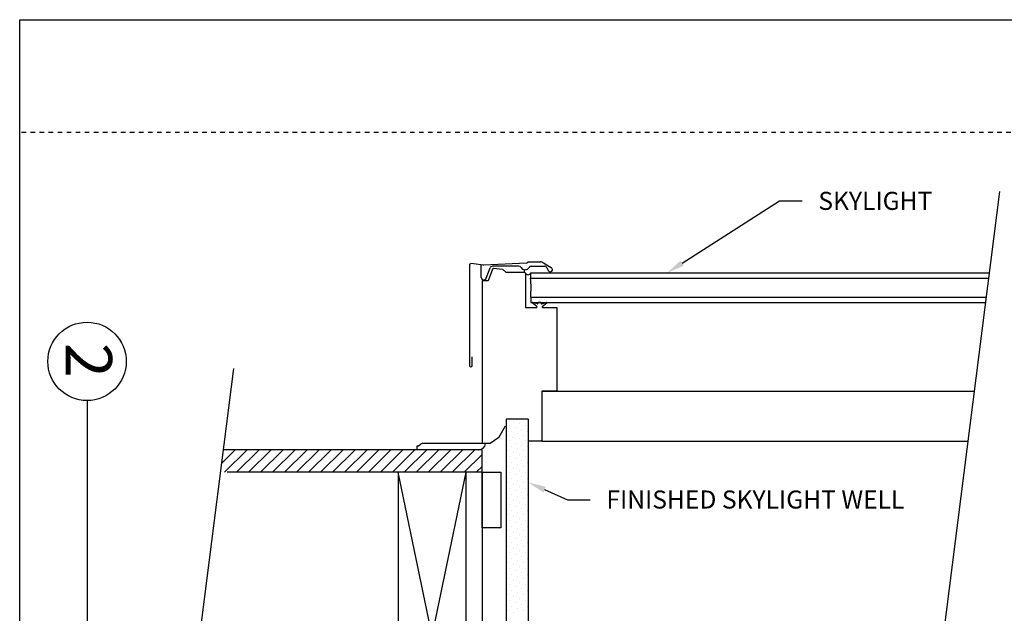
# Model space of a CAD drawing. Units: inches. Extents: x 4 to 46.1, y 4.6 to 36.9.
# Drawn here: x 4 to 25.8, y 23.7 to 36.9 of the extents above; entities that cross this region are included whole.
import ezdxf

# ---------------------------------------------------------------- set-up
doc = ezdxf.new("R2010")
doc.units = ezdxf.units.IN
doc.header["$MEASUREMENT"] = 0
doc.linetypes.add('DOT', pattern=[0.2, 0.1, -0.1])
for name, color, linetype in [('A-DTL-3', 3, 'Continuous'), ('dashed', 7, 'DOT'), ('DIMENSION', 7, 'Continuous'), ('DIMENSIONS', 1, 'Continuous'), ('TITLE_BLOCK', 7, 'Continuous')]:
    doc.layers.add(name, color=color, linetype=linetype)
doc.styles.add('ARIAL', font='ARIAL.TTF')
doc.styles.add('ARIALB', font='ARIALBD.TTF')

msp = doc.modelspace()

# ---------------------------------------------------------------- linework, layer by layer
at = {"layer": 'A-DTL-3'}
for p, q in [((24.061, 20.454), (25.658, 33.055)), ((15.27, 31.253), (25.43, 31.253)), ((15.27, 31.137), (15.27, 31.253)), ((15.27, 31.137), (25.415, 31.137)), ((15.27, 30.714), (25.362, 30.714)), ((15.27, 30.714), (15.27, 30.599)), ((15.27, 30.599), (25.347, 30.599)), ((7.891, 22.771), (8.698, 29.137)), ((15.516, 28.633), (25.098, 28.633)), ((15.827, 28.633), (15.516, 28.633)), ((15.847, 28.652), (15.827, 28.633)), ((14.724, 28.011), (14.724, 18.97)), ((15.213, 28.011), (14.724, 28.011)), ((14.882, 27.972), (14.882, 27.972)), ((15.014, 27.928), (15.014, 27.928)), ((15.213, 28.011), (15.213, 18.97)), ((14.793, 27.884), (14.793, 27.884)), ((14.838, 27.752), (14.838, 27.752)), ((14.926, 27.84), (14.926, 27.84)), ((14.97, 27.707), (14.97, 27.707)), ((15.058, 27.796), (15.058, 27.796)), ((15.147, 27.884), (15.147, 27.884)), ((15.191, 27.752), (15.191, 27.752)), ((14.19, 27.472), (12.868, 27.472)), ((14.369, 27.472), (14.193, 27.472)), ((14.563, 27.607), (14.369, 27.472)), ((14.749, 27.663), (14.749, 27.663)), ((14.793, 27.531), (14.793, 27.531)), ((14.882, 27.619), (14.882, 27.619)), ((14.926, 27.486), (14.926, 27.486)), ((15.014, 27.575), (15.014, 27.575)), ((15.103, 27.663), (15.103, 27.663)), ((15.147, 27.531), (15.147, 27.531)), ((15.516, 27.529), (24.958, 27.529)), ((8.432, 27.04), (8.729, 27.337)), ((14.193, 27.337), (8.47, 27.337)), ((8.494, 26.837), (8.994, 27.337)), ((8.759, 26.837), (9.259, 27.337)), ((9.025, 26.837), (9.525, 27.337)), ((9.29, 26.837), (9.79, 27.337)), ((9.555, 26.837), (10.055, 27.337)), ((9.82, 26.837), (10.32, 27.337)), ((10.085, 26.837), (10.585, 27.337)), ((10.35, 26.837), (10.85, 27.337)), ((10.616, 26.837), (11.116, 27.337)), ((10.881, 26.837), (11.381, 27.337)), ((11.146, 26.837), (11.646, 27.337)), ((11.411, 26.837), (11.911, 27.337)), ((11.676, 26.837), (12.176, 27.337)), ((11.941, 26.837), (12.441, 27.337)), ((12.207, 26.837), (12.707, 27.337)), ((12.472, 26.837), (12.972, 27.337)), ((12.737, 26.837), (13.237, 27.337)), ((12.787, 27.414), (12.748, 27.414)), ((12.748, 27.414), (12.748, 27.337)), ((12.827, 27.455), (12.787, 27.414)), ((13.002, 26.837), (13.502, 27.337)), ((13.267, 26.837), (13.767, 27.337)), ((13.532, 26.837), (14.032, 27.337)), ((14.193, 26.837), (14.193, 27.337)), ((14.749, 27.31), (14.749, 27.31)), ((14.838, 27.398), (14.838, 27.398)), ((14.882, 27.265), (14.882, 27.265)), ((14.97, 27.354), (14.97, 27.354)), ((15.058, 27.442), (15.058, 27.442)), ((15.103, 27.31), (15.103, 27.31)), ((15.191, 27.398), (15.191, 27.398)), ((13.798, 26.837), (14.193, 27.232)), ((14.793, 27.177), (14.793, 27.177)), ((14.838, 27.044), (14.838, 27.044)), ((14.926, 27.133), (14.926, 27.133)), ((15.014, 27.221), (15.014, 27.221)), ((15.058, 27.089), (15.058, 27.089)), ((15.147, 27.177), (15.147, 27.177)), ((15.191, 27.044), (15.191, 27.044)), ((14.193, 26.837), (8.548, 26.837)), ((14.193, 26.837), (11.27, 26.837)), ((12.338, 19.587), (13.838, 26.837)), ((13.838, 19.587), (12.338, 26.837)), ((14.063, 26.837), (14.193, 26.967)), ((14.193, 26.837), (14.193, 18.97)), ((14.193, 25.606), (14.193, 26.837)), ((14.193, 26.837), (14.607, 26.837)), ((14.607, 26.837), (14.607, 25.606)), ((14.749, 26.956), (14.749, 26.956)), ((14.793, 26.823), (14.793, 26.823)), ((14.882, 26.912), (14.882, 26.912)), ((14.97, 27), (14.97, 27)), ((15.014, 26.868), (15.014, 26.868)), ((15.103, 26.956), (15.103, 26.956)), ((15.147, 26.823), (15.147, 26.823)), ((14.749, 26.602), (14.749, 26.602)), ((14.838, 26.691), (14.838, 26.691)), ((14.926, 26.779), (14.926, 26.779)), ((14.97, 26.647), (14.97, 26.647)), ((15.058, 26.735), (15.058, 26.735)), ((15.103, 26.602), (15.103, 26.602)), ((15.191, 26.691), (15.191, 26.691)), ((14.793, 26.47), (14.793, 26.47)), ((14.882, 26.558), (14.882, 26.558)), ((14.926, 26.426), (14.926, 26.426)), ((15.014, 26.514), (15.014, 26.514)), ((15.058, 26.381), (15.058, 26.381)), ((15.147, 26.47), (15.147, 26.47)), ((14.749, 26.249), (14.749, 26.249)), ((14.838, 26.337), (14.838, 26.337)), ((14.882, 26.205), (14.882, 26.205)), ((14.97, 26.293), (14.97, 26.293)), ((15.014, 26.161), (15.014, 26.161)), ((15.103, 26.249), (15.103, 26.249)), ((15.191, 26.337), (15.191, 26.337)), ((14.793, 26.116), (14.793, 26.116)), ((14.838, 25.984), (14.838, 25.984)), ((14.926, 26.072), (14.926, 26.072)), ((15.058, 26.028), (15.058, 26.028)), ((15.147, 26.116), (15.147, 26.116)), ((15.191, 25.984), (15.191, 25.984)), ((14.749, 25.895), (14.749, 25.895)), ((14.793, 25.763), (14.793, 25.763)), ((14.882, 25.851), (14.882, 25.851)), ((14.97, 25.94), (14.97, 25.94)), ((15.014, 25.807), (15.014, 25.807)), ((15.103, 25.895), (15.103, 25.895)), ((15.147, 25.763), (15.147, 25.763)), ((14.607, 25.606), (14.193, 25.606)), ((14.749, 25.542), (14.749, 25.542)), ((14.838, 25.63), (14.838, 25.63)), ((14.926, 25.719), (14.926, 25.719)), ((14.97, 25.586), (14.97, 25.586)), ((15.058, 25.674), (15.058, 25.674)), ((15.103, 25.542), (15.103, 25.542)), ((15.191, 25.63), (15.191, 25.63)), ((14.793, 25.409), (14.793, 25.409)), ((14.882, 25.498), (14.882, 25.498)), ((14.926, 25.365), (14.926, 25.365)), ((15.014, 25.453), (15.014, 25.453)), ((15.058, 25.321), (15.058, 25.321)), ((15.147, 25.409), (15.147, 25.409)), ((14.749, 25.188), (14.749, 25.188)), ((14.838, 25.277), (14.838, 25.277)), ((14.882, 25.144), (14.882, 25.144)), ((14.97, 25.232), (14.97, 25.232)), ((15.014, 25.1), (15.014, 25.1)), ((15.103, 25.188), (15.103, 25.188)), ((15.191, 25.277), (15.191, 25.277)), ((14.793, 25.056), (14.793, 25.056)), ((14.838, 24.923), (14.838, 24.923)), ((14.926, 25.011), (14.926, 25.011)), ((14.97, 24.879), (14.97, 24.879)), ((15.058, 24.967), (15.058, 24.967)), ((15.147, 25.056), (15.147, 25.056)), ((15.191, 24.923), (15.191, 24.923)), ((14.749, 24.835), (14.749, 24.835)), ((14.793, 24.702), (14.793, 24.702)), ((14.882, 24.79), (14.882, 24.79)), ((14.926, 24.658), (14.926, 24.658)), ((15.014, 24.746), (15.014, 24.746)), ((15.103, 24.835), (15.103, 24.835)), ((15.147, 24.702), (15.147, 24.702)), ((14.749, 24.481), (14.749, 24.481)), ((14.838, 24.57), (14.838, 24.57)), ((14.882, 24.437), (14.882, 24.437)), ((14.97, 24.525), (14.97, 24.525)), ((15.058, 24.614), (15.058, 24.614)), ((15.103, 24.481), (15.103, 24.481)), ((15.191, 24.57), (15.191, 24.57)), ((14.793, 24.349), (14.793, 24.349)), ((14.838, 24.216), (14.838, 24.216)), ((14.926, 24.304), (14.926, 24.304)), ((15.014, 24.393), (15.014, 24.393)), ((15.058, 24.26), (15.058, 24.26)), ((15.147, 24.349), (15.147, 24.349)), ((15.191, 24.216), (15.191, 24.216)), ((14.749, 24.128), (14.749, 24.128)), ((14.793, 23.995), (14.793, 23.995)), ((14.882, 24.083), (14.882, 24.083)), ((14.97, 24.172), (14.97, 24.172)), ((15.014, 24.039), (15.014, 24.039)), ((15.103, 24.128), (15.103, 24.128)), ((15.147, 23.995), (15.147, 23.995)), ((14.749, 23.774), (14.749, 23.774)), ((14.838, 23.862), (14.838, 23.862)), ((14.926, 23.951), (14.926, 23.951)), ((14.97, 23.818), (14.97, 23.818)), ((15.058, 23.907), (15.058, 23.907)), ((15.103, 23.774), (15.103, 23.774)), ((15.191, 23.862), (15.191, 23.862)), ((14.882, 23.73), (14.882, 23.73))]:
    msp.add_line(p, q, dxfattribs=at)
at = {"layer": 'A-DTL-3', "linetype": 'Continuous'}
for p, q in [((13.912, 31.423), (13.912, 29.203)), ((14.227, 31.424), (13.951, 31.458)), ((14.175, 31.153), (14.175, 31.431)), ((15.176, 31.469), (14.234, 31.424)), ((15.007, 31.401), (14.424, 31.401)), ((15.176, 31.469), (15.214, 31.497)), ((15.214, 31.497), (15.486, 31.497)), ((15.283, 31.401), (15.576, 31.401)), ((15.726, 31.367), (15.515, 31.489)), ((14.287, 31.133), (14.37, 31.363)), ((14.424, 31.336), (14.329, 31.076)), ((14.424, 31.336), (14.443, 31.355)), ((14.443, 31.355), (14.649, 31.337)), ((14.718, 31.268), (14.649, 31.337)), ((14.718, 31.268), (15.135, 31.268)), ((15.135, 31.268), (15.135, 31.322)), ((15.135, 31.268), (15.135, 31.303)), ((15.135, 31.268), (15.154, 31.249)), ((15.135, 31.268), (15.154, 31.249)), ((15.154, 31.249), (15.154, 30.488)), ((15.627, 31.369), (15.659, 31.305)), ((14.329, 31.076), (14.193, 31.076)), ((14.193, 31.076), (14.193, 30.926)), ((14.26, 31.073), (14.26, 31.073)), ((14.193, 30.926), (14.193, 27.472)), ((15.409, 30.507), (15.301, 30.588)), ((15.417, 30.569), (15.313, 30.597)), ((15.437, 30.599), (15.43, 30.573)), ((15.495, 30.599), (15.437, 30.599)), ((15.466, 30.599), (15.495, 30.599)), ((15.495, 30.599), (15.502, 30.573)), ((15.514, 30.569), (15.615, 30.598)), ((15.523, 30.507), (15.628, 30.589)), ((15.154, 30.488), (15.397, 30.487)), ((15.41, 30.498), (15.408, 30.492)), ((15.522, 30.498), (15.523, 30.492)), ((15.534, 30.488), (15.847, 30.488)), ((15.535, 30.488), (15.544, 30.488)), ((15.847, 30.488), (15.847, 28.652)), ((13.974, 29.203), (13.974, 29.391)), ((15.516, 28.633), (15.516, 27.529)), ((14.563, 27.607), (14.712, 27.865)), ((15.497, 27.529), (15.213, 27.529)), ((15.516, 27.548), (15.497, 27.529))]:
    msp.add_line(p, q, dxfattribs=at)
at = {"layer": 'A-DTL-3'}
msp.add_lwpolyline([(12.338, 19.587), (13.838, 19.587), (13.838, 26.837), (12.338, 26.837)], close=True, dxfattribs=at)
at = {"layer": 'A-DTL-3', "linetype": 'Continuous'}
for centre, radius, start, end in [((13.947, 31.423), 0.0346, 83.0855, 180), ((14.231, 31.459), 0.0346, 263.0855, 272.2654), ((14.424, 31.343), 0.0577, 90, 160), ((15.007, 31.343), 0.0577, 30.1209, 90), ((15.283, 31.343), 0.0577, 90, 149.8791), ((15.486, 31.439), 0.0577, 60, 90), ((15.576, 31.343), 0.0577, 26.1268, 90), ((15.145, 31.423), 0.102, 210.1209, 329.8791), ((15.211, 31.276), 0.0627, 204.8976, 338.7033), ((15.702, 31.326), 0.0481, 206.1268, 60), ((14.232, 31.153), 0.0577, 180, 340), ((15.308, 30.591), 0.00769, 43.8634, 209.6168), ((15.423, 30.575), 0.00769, 226.8509, 345.0409), ((15.509, 30.575), 0.00769, 195.309, 313.2609), ((15.621, 30.593), 0.00769, 124.4006, 139.3076), ((15.621, 30.593), 0.00769, 329.7035, 55.5994), ((15.4, 30.496), 0.00886, 249.9024, 335.9714), ((15.399, 30.501), 0.0115, 345.0409, 32.4328), ((15.533, 30.501), 0.0115, 147.6909, 195.0409), ((15.532, 30.496), 0.00887, 204.1367, 290.1731), ((13.943, 29.203), 0.0308, 180, 0)]:
    msp.add_arc(centre, radius, start, end, dxfattribs=at)
at = {"layer": 'A-DTL-3'}
for centre, radius, start, end in [((12.639, 30.921), 2.639, 355.5123, 4.7055), ((12.868, 27.414), 0.0577, 90, 135), ((14.116, 27.491), 0.154, 270, 352.8192)]:
    msp.add_arc(centre, radius, start, end, dxfattribs=at)
at = {"layer": 'dashed'}
msp.add_line((46.098, 34.36), (3.957, 34.36), dxfattribs=at)
at = {"layer": 'DIMENSION', "linetype": 'ByBlock', "lineweight": -2}
for p, q in [((20.778, 32.845), (21.278, 32.845)), ((16.086, 26.231), (16.586, 26.231))]:
    msp.add_line(p, q, dxfattribs=at)
for points in [[(18.624, 31.468), (20.778, 32.845)], [(15.579, 26.454), (16.086, 26.231)]]:
    msp.add_lwpolyline(points, dxfattribs=at)
at = {"layer": 'DIMENSION'}
for points in [[(18.66, 31.412), (18.287, 31.253), (18.588, 31.524)], [(15.552, 26.393), (15.213, 26.615), (15.606, 26.515)]]:
    msp.add_solid(points, dxfattribs=at)
at = {"layer": 'TITLE_BLOCK'}
for p, q in [((3.957, 4.565), (3.957, 36.86)), ((3.957, 36.86), (46.098, 36.86)), ((5.448, 28.425), (5.448, 10.919))]:
    msp.add_line(p, q, dxfattribs=at)
msp.add_circle((5.448, 29.293), 0.868, dxfattribs=at)

# ---------------------------------------------------------------- texts
at = {"layer": 'DIMENSIONS', "char_height": 0.4, "attachment_point": 1, "style": 'ARIAL'}
for s, insert in [('SKYLIGHT', (21.638, 33.048)), ('FINISHED SKYLIGHT WELL', (16.946, 26.435))]:
    msp.add_mtext(s, dxfattribs=dict(at, insert=insert))
at = {"layer": 'TITLE_BLOCK', "style": 'ARIALB'}
msp.add_text('2', height=1.024, rotation=270, dxfattribs=at).set_placement((4.977, 29.703))

doc.saveas('drawing.dxf')
